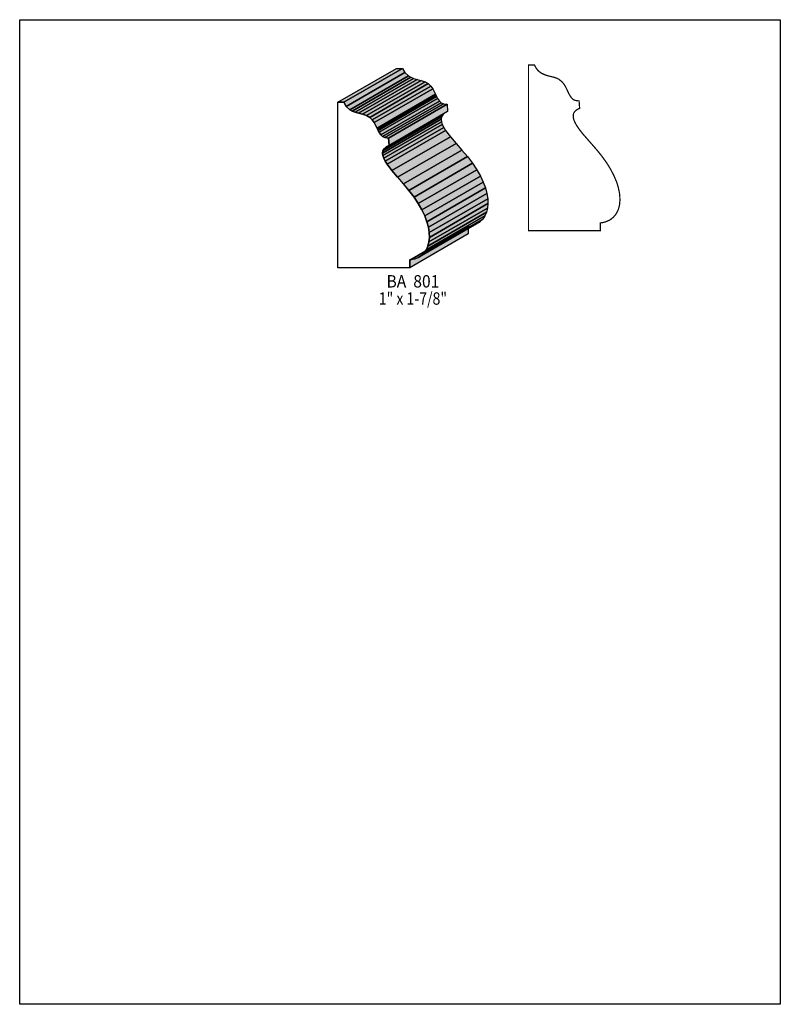
# Model space of a CAD drawing. Extents: x 0 to 8.5, y -7.3 to 3.7.
import ezdxf
from ezdxf.enums import TextEntityAlignment as Align

# ---------------------------------------------------------------- set-up
doc = ezdxf.new("R2010")
doc.units = 0
doc.header["$LTSCALE"] = 0.044
doc.layers.get('0').update_dxf_attribs({"linetype": 'CONTINUOUS'})
doc.layers.add('FOREGROUND', color=7, linetype='CONTINUOUS')
doc.styles.add('SN0', font='ROMAND', dxfattribs={"width": 0.00044})

msp = doc.modelspace()

# ---------------------------------------------------------------- linework, layer by layer
at = {"linetype": 'CONTINUOUS', "const_width": 0.01408}
msp.add_lwpolyline([(6.4988, 1.45684), (6.52256, 1.4608), (6.54456, 1.46652), (6.58548, 1.48368), (6.60396, 1.49424), (6.63608, 1.52064), (6.66292, 1.5532), (6.6836, 1.59148), (6.69152, 1.61216), (6.69812, 1.6346), (6.70296, 1.65792), (6.7078, 1.70852), (6.7056, 1.76308), (6.70208, 1.79212), (6.68888, 1.8524), (6.68008, 1.88364), (6.66908, 1.9162), (6.64092, 1.98264), (6.60528, 2.05172), (6.56172, 2.12344), (6.50936, 2.19648), (6.4504, 2.26996), (6.28892, 2.45476), (6.24756, 2.50888), (6.22424, 2.5432), (6.20576, 2.5762), (6.19256, 2.60788), (6.18596, 2.63692), (6.18552, 2.651), (6.1864, 2.6642), (6.18948, 2.67652), (6.1952, 2.6884), (6.20708, 2.70468), (6.22468, 2.7192), (6.248, 2.73196), (6.25724, 2.73592), (6.25152, 2.81864), (6.21984, 2.82172), (6.19696, 2.82788), (6.1798, 2.83844), (6.16528, 2.8534), (6.1402, 2.89256), (6.1006, 2.97616), (6.08124, 3.00696), (6.05616, 3.036), (6.02448, 3.06064), (5.99544, 3.07472), (5.973, 3.0822), (5.89556, 3.10112), (5.8608, 3.11344), (5.83132, 3.12796), (5.80756, 3.1438), (5.7882, 3.16228), (5.77236, 3.18296), (5.75916, 3.20628), (5.75344, 3.21904), (5.68612, 3.21904), (5.68612, 1.36928), (6.48824, 1.36928), (6.48824, 1.4564), (6.4988, 1.45684)], dxfattribs=at)
at = {"linetype": 'CONTINUOUS'}
for points in [[(3.55652, 2.80412), (4.2108, 3.18164), (4.27768, 3.18164), (3.62384, 2.80412), (3.55652, 2.80412)], [(3.62384, 2.80412), (4.27768, 3.18164), (4.30408, 3.135), (3.6498, 2.75704), (3.62384, 2.80412)], [(3.6498, 2.75704), (4.30408, 3.135), (4.34324, 3.09804), (3.68896, 2.72052), (3.6498, 2.75704)], [(3.68896, 2.72052), (4.34324, 3.09804), (4.36964, 3.08308), (3.71536, 2.70512), (3.68896, 2.72052)], [(3.71536, 2.70512), (4.36964, 3.08308), (4.40176, 3.06944), (3.74748, 2.69192), (3.71536, 2.70512)], [(3.74748, 2.69192), (4.40176, 3.06944), (4.44004, 3.05756), (3.78576, 2.68004), (3.74748, 2.69192)], [(3.78576, 2.68004), (4.44004, 3.05756), (4.48536, 3.04744), (3.83152, 2.66948), (3.78576, 2.68004)], [(3.83152, 2.66948), (4.48536, 3.04744), (4.5298, 3.03292), (3.87596, 2.6554), (3.83152, 2.66948)], [(3.87596, 2.6554), (4.5298, 3.03292), (4.56544, 3.01136), (3.9116, 2.63384), (3.87596, 2.6554)], [(3.9116, 2.63384), (4.56544, 3.01136), (4.5936, 2.98408), (3.93976, 2.60656), (3.9116, 2.63384)], [(3.93976, 2.60656), (4.5936, 2.98408), (4.61604, 2.95416), (3.96176, 2.57664), (3.93976, 2.60656)], [(3.96176, 2.57664), (4.61604, 2.95416), (4.64684, 2.893), (3.993, 2.51548), (3.96176, 2.57664)], [(3.993, 2.51548), (4.64684, 2.893), (4.653, 2.87936), (3.99916, 2.50184), (3.993, 2.51548)], [(3.99916, 2.50184), (4.653, 2.87936), (4.65872, 2.8666), (4.00444, 2.48908), (3.99916, 2.50184)], [(4.00444, 2.48908), (4.65872, 2.8666), (4.66972, 2.84548), (4.01544, 2.46796), (4.00444, 2.48908)], [(4.3692, 1.04148), (4.3582, 1.04148), (4.3582, 0.95436), (3.55652, 0.95436), (3.55652, 2.80412), (3.62384, 2.80412), (3.6498, 2.75704), (3.68896, 2.72052), (3.71536, 2.70512), (3.74748, 2.69192), (3.78576, 2.68004), (3.83152, 2.66948), (3.87596, 2.6554), (3.9116, 2.63384), (3.93976, 2.60656), (3.96176, 2.57664), (3.99916, 2.50184), (4.01544, 2.46796), (4.03524, 2.43848), (4.05504, 2.41912), (4.08144, 2.40812), (4.12148, 2.40372), (4.1272, 2.321), (4.09508, 2.30428), (4.07264, 2.28448), (4.05988, 2.2616), (4.05548, 2.23564), (4.05856, 2.20748), (4.06868, 2.17712), (4.08452, 2.145), (4.10564, 2.11112), (4.15932, 2.03984), (4.35028, 1.81852), (4.4066, 1.7446), (4.45456, 1.67244), (4.4946, 1.60204), (4.52628, 1.53384), (4.55004, 1.46872), (4.56676, 1.40668), (4.576, 1.34816), (4.5782, 1.2936), (4.57336, 1.243), (4.56192, 1.19724), (4.54432, 1.15676), (4.52056, 1.12156), (4.49108, 1.09208), (4.45588, 1.06876), (4.41496, 1.0516), (4.3692, 1.04148)], [(4.01544, 2.46796), (4.66972, 2.84548), (4.68952, 2.816), (4.03524, 2.43848), (4.01544, 2.46796)], [(4.03524, 2.43848), (4.68952, 2.816), (4.70932, 2.79708), (4.05504, 2.41912), (4.03524, 2.43848)], [(4.05504, 2.41912), (4.70932, 2.79708), (4.73572, 2.78608), (4.08144, 2.40812), (4.05504, 2.41912)], [(4.08144, 2.40812), (4.73572, 2.78608), (4.77576, 2.78124), (4.12148, 2.40372), (4.08144, 2.40812)], [(4.12148, 2.40372), (4.77576, 2.78124), (4.78148, 2.69852), (4.1272, 2.321), (4.12148, 2.40372)], [(4.07264, 2.28448), (4.72692, 2.662), (4.71372, 2.63912), (4.05988, 2.2616), (4.07264, 2.28448)], [(4.09508, 2.30428), (4.74892, 2.68224), (4.72692, 2.662), (4.07264, 2.28448), (4.09508, 2.30428)], [(4.05988, 2.2616), (4.71372, 2.63912), (4.70976, 2.6136), (4.05548, 2.23564), (4.05988, 2.2616)], [(4.05548, 2.23564), (4.70976, 2.6136), (4.71284, 2.585), (4.05856, 2.20748), (4.05548, 2.23564)], [(4.05856, 2.20748), (4.71284, 2.585), (4.72296, 2.55464), (4.06868, 2.17712), (4.05856, 2.20748)], [(4.06868, 2.17712), (4.72296, 2.55464), (4.7388, 2.52252), (4.08452, 2.145), (4.06868, 2.17712)], [(4.08452, 2.145), (4.7388, 2.52252), (4.75992, 2.48864), (4.10564, 2.11112), (4.08452, 2.145)], [(4.10564, 2.11112), (4.75992, 2.48864), (4.81316, 2.41736), (4.15932, 2.03984), (4.10564, 2.11112)], [(4.15932, 2.03984), (4.81316, 2.41736), (4.87652, 2.34344), (4.22224, 1.96592), (4.15932, 2.03984)], [(4.22224, 1.96592), (4.87652, 2.34344), (4.94252, 2.26908), (4.28824, 1.89112), (4.22224, 1.96592)], [(4.28824, 1.89112), (4.94252, 2.26908), (5.00456, 2.19648), (4.35028, 1.81852), (4.28824, 1.89112)], [(4.35028, 1.81852), (5.00456, 2.19648), (5.06088, 2.12212), (4.4066, 1.7446), (4.35028, 1.81852)], [(4.4066, 1.7446), (5.06088, 2.12212), (5.10884, 2.04996), (4.45456, 1.67244), (4.4066, 1.7446)], [(4.45456, 1.67244), (5.10884, 2.04996), (5.14844, 1.97956), (4.4946, 1.60204), (4.45456, 1.67244)], [(4.4946, 1.60204), (5.14844, 1.97956), (5.18012, 1.9118), (4.52628, 1.53384), (4.4946, 1.60204)], [(4.52628, 1.53384), (5.18012, 1.9118), (5.20432, 1.84624), (4.55004, 1.46872), (4.52628, 1.53384)], [(4.55004, 1.46872), (5.20432, 1.84624), (5.2206, 1.7842), (4.56676, 1.40668), (4.55004, 1.46872)], [(4.56676, 1.40668), (5.2206, 1.7842), (5.22984, 1.72568), (4.576, 1.34816), (4.56676, 1.40668)], [(4.5782, 1.2936), (5.23204, 1.67112), (5.2272, 1.62096), (4.57336, 1.243), (4.5782, 1.2936)], [(4.576, 1.34816), (5.22984, 1.72568), (5.23204, 1.67112), (4.5782, 1.2936), (4.576, 1.34816)], [(4.56192, 1.19724), (5.2162, 1.5752), (5.1986, 1.53428), (4.54432, 1.15676), (4.56192, 1.19724)], [(4.57336, 1.243), (5.2272, 1.62096), (5.2162, 1.5752), (4.56192, 1.19724), (4.57336, 1.243)], [(4.49108, 1.09208), (5.14492, 1.4696), (5.10972, 1.44628), (4.45588, 1.06876), (4.49108, 1.09208)], [(4.52056, 1.12156), (5.17484, 1.49908), (5.14492, 1.4696), (4.49108, 1.09208), (4.52056, 1.12156)], [(4.54432, 1.15676), (5.1986, 1.53428), (5.17484, 1.49908), (4.52056, 1.12156), (4.54432, 1.15676)], [(4.3582, 1.04148), (5.01248, 1.419), (5.01248, 1.33188), (4.3582, 0.95436), (4.3582, 1.04148)], [(4.3692, 1.04192), (5.02348, 1.41944), (5.02348, 1.419), (4.3692, 1.04148), (4.3692, 1.04192)]]:
    msp.add_lwpolyline(points, dxfattribs=at)
at = {"color": 15}
for points in [[(3.55652, 2.80412), (4.2108, 3.18164), (3.62384, 2.80412), (4.27768, 3.18164)], [(3.62384, 2.80412), (4.27768, 3.18164), (3.6498, 2.75704), (4.30408, 3.135)], [(3.6498, 2.75704), (4.30408, 3.135), (3.68896, 2.72052), (4.34324, 3.09804)], [(3.68896, 2.72052), (4.34324, 3.09804), (3.71536, 2.70512), (4.36964, 3.08308)], [(3.71536, 2.70512), (4.36964, 3.08308), (3.74748, 2.69192), (4.40176, 3.06944)], [(3.74748, 2.69192), (4.40176, 3.06944), (3.78576, 2.68004), (4.44004, 3.05756)], [(3.78576, 2.68004), (4.44004, 3.05756), (3.83152, 2.66948), (4.48536, 3.04744)], [(3.83152, 2.66948), (4.48536, 3.04744), (3.87596, 2.6554), (4.5298, 3.03292)], [(3.87596, 2.6554), (4.5298, 3.03292), (3.9116, 2.63384), (4.56544, 3.01136)], [(3.9116, 2.63384), (4.56544, 3.01136), (3.93976, 2.60656), (4.5936, 2.98408)], [(3.93976, 2.60656), (4.5936, 2.98408), (3.96176, 2.57664), (4.61604, 2.95416)], [(3.96176, 2.57664), (4.61604, 2.95416), (3.993, 2.51548), (4.64684, 2.893)], [(3.993, 2.51548), (4.64684, 2.893), (3.99916, 2.50184), (4.653, 2.87936)], [(3.99916, 2.50184), (4.653, 2.87936), (4.00444, 2.48908), (4.65872, 2.8666)], [(4.00444, 2.48908), (4.65872, 2.8666), (4.01544, 2.46796), (4.66972, 2.84548)], [(4.01544, 2.46796), (4.66972, 2.84548), (4.03524, 2.43848), (4.68952, 2.816)], [(4.03524, 2.43848), (4.68952, 2.816), (4.05504, 2.41912), (4.70932, 2.79708)], [(4.05504, 2.41912), (4.70932, 2.79708), (4.08144, 2.40812), (4.73572, 2.78608)], [(4.08144, 2.40812), (4.73572, 2.78608), (4.12148, 2.40372), (4.77576, 2.78124)], [(4.12148, 2.40372), (4.77576, 2.78124), (4.1272, 2.321), (4.78148, 2.69852)], [(4.07264, 2.28448), (4.72692, 2.662), (4.05988, 2.2616), (4.71372, 2.63912)], [(4.09508, 2.30428), (4.74892, 2.68224), (4.07264, 2.28448), (4.72692, 2.662)], [(4.05988, 2.2616), (4.71372, 2.63912), (4.05548, 2.23564), (4.70976, 2.6136)], [(4.05548, 2.23564), (4.70976, 2.6136), (4.05856, 2.20748), (4.71284, 2.585)], [(4.05856, 2.20748), (4.71284, 2.585), (4.06868, 2.17712), (4.72296, 2.55464)], [(4.06868, 2.17712), (4.72296, 2.55464), (4.08452, 2.145), (4.7388, 2.52252)], [(4.08452, 2.145), (4.7388, 2.52252), (4.10564, 2.11112), (4.75992, 2.48864)], [(4.10564, 2.11112), (4.75992, 2.48864), (4.15932, 2.03984), (4.81316, 2.41736)], [(4.15932, 2.03984), (4.81316, 2.41736), (4.22224, 1.96592), (4.87652, 2.34344)], [(4.22224, 1.96592), (4.87652, 2.34344), (4.28824, 1.89112), (4.94252, 2.26908)], [(4.28824, 1.89112), (4.94252, 2.26908), (4.35028, 1.81852), (5.00456, 2.19648)], [(4.35028, 1.81852), (5.00456, 2.19648), (4.4066, 1.7446), (5.06088, 2.12212)], [(4.4066, 1.7446), (5.06088, 2.12212), (4.45456, 1.67244), (5.10884, 2.04996)], [(4.45456, 1.67244), (5.10884, 2.04996), (4.4946, 1.60204), (5.14844, 1.97956)], [(4.4946, 1.60204), (5.14844, 1.97956), (4.52628, 1.53384), (5.18012, 1.9118)], [(4.52628, 1.53384), (5.18012, 1.9118), (4.55004, 1.46872), (5.20432, 1.84624)], [(4.55004, 1.46872), (5.20432, 1.84624), (4.56676, 1.40668), (5.2206, 1.7842)], [(4.56676, 1.40668), (5.2206, 1.7842), (4.576, 1.34816), (5.22984, 1.72568)], [(4.5782, 1.2936), (5.23204, 1.67112), (4.57336, 1.243), (5.2272, 1.62096)], [(4.576, 1.34816), (5.22984, 1.72568), (4.5782, 1.2936), (5.23204, 1.67112)], [(4.56192, 1.19724), (5.2162, 1.5752), (4.54432, 1.15676), (5.1986, 1.53428)], [(4.57336, 1.243), (5.2272, 1.62096), (4.56192, 1.19724), (5.2162, 1.5752)], [(4.49108, 1.09208), (5.14492, 1.4696), (4.45588, 1.06876), (5.10972, 1.44628)], [(4.52056, 1.12156), (5.17484, 1.49908), (4.49108, 1.09208), (5.14492, 1.4696)], [(4.54432, 1.15676), (5.1986, 1.53428), (4.52056, 1.12156), (5.17484, 1.49908)], [(4.3582, 1.04148), (5.01248, 1.419), (4.3582, 0.95436), (5.01248, 1.33188)], [(4.3692, 1.04192), (5.02348, 1.41944), (4.3692, 1.04148), (5.02348, 1.419)]]:
    msp.add_solid(points, dxfattribs=at)
at = {"layer": 'FOREGROUND', "linetype": 'CONTINUOUS'}
msp.add_lwpolyline([(0, 3.72592), (8.49992, 3.72592), (8.49992, -7.27408), (0, -7.27408), (0, 3.72592)], dxfattribs=at)
msp.add_lwpolyline([(0, 3.72592), (8.49992, 3.72592), (8.49992, -7.27408), (0, -7.27408), (0, 3.72592)], dxfattribs=at)

# ---------------------------------------------------------------- texts
at = {"style": 'SN0'}
for s, p, p2 in [('BA  801', (4.09904, 0.73392), (4.68949, 0.73392)), ('1" x 1-7/8"', (4.0128, 0.54208), (4.77559, 0.54208))]:
    msp.add_text(s, height=0.138141, dxfattribs=at).set_placement(p, p2, align=Align.FIT)

doc.saveas('drawing.dxf')
